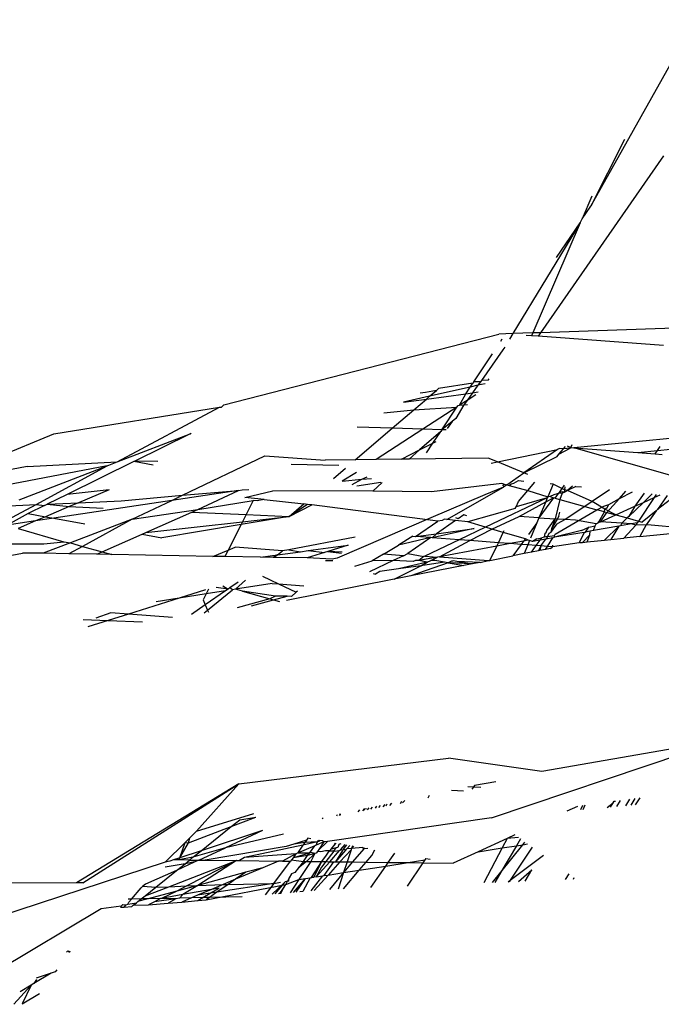
# Model space of a CAD drawing. Units: inches. Extents: x -226 to 211, y -120 to 359.
# Drawn here: x -16 to -15, y 100 to 101 of the extents above; entities that cross this region are included whole.
import ezdxf

# ---------------------------------------------------------------- set-up
doc = ezdxf.new("R2010")
doc.units = ezdxf.units.IN
doc.header["$LTSCALE"] = 5
doc.header["$MEASUREMENT"] = 0
doc.layers.add('C8P_Component', color=7, linetype='Continuous')

# ---------------------------------------------------------------- blocks, each defined once
blk = doc.blocks.new('80004')
for p, q in [((-7.655, -35.2343), (-7.5451, -35.0387)), ((-7.6194, -35.1646), (-7.655, -35.2343)), ((-7.5785, -35.1815), (-7.7076, -35.3673)), ((-7.6537, -35.2239), (-7.664, -35.2479)), ((-7.664, -35.2479), (-7.655, -35.2343)), ((-7.6659, -35.2521), (-7.7367, -35.3683)), ((-7.6659, -35.2521), (-7.7158, -35.3676)), ((-7.6908, -35.2882), (-7.6659, -35.2521)), ((-7.6659, -35.2521), (-7.664, -35.2479)), ((-7.4725, -35.3595), (-7.7076, -35.3673)), ((-8.0401, -35.4431), (-7.7514, -35.3688)), ((-7.7367, -35.3683), (-7.7514, -35.3688)), ((-7.7367, -35.3683), (-7.7402, -35.3741)), ((-7.7158, -35.3676), (-7.7367, -35.3683)), ((-7.7171, -35.3706), (-7.7229, -35.3702)), ((-7.7158, -35.3676), (-7.7171, -35.3706)), ((-7.7102, -35.3711), (-7.7171, -35.3706)), ((-7.7076, -35.3673), (-7.7158, -35.3676)), ((-7.7076, -35.3673), (-7.7102, -35.3711)), ((-7.7495, -35.3763), (-7.7478, -35.3738)), ((-7.5786, -35.3806), (-7.7102, -35.3711)), ((-7.7778, -35.4189), (-7.7582, -35.3893)), ((-7.7471, -35.3853), (-7.7698, -35.4174)), ((-7.7452, -35.3823), (-7.7471, -35.3853)), ((-7.7788, -35.4203), (-7.8147, -35.4259)), ((-7.7815, -35.4243), (-7.7788, -35.4203)), ((-7.7778, -35.4189), (-7.7788, -35.4203)), ((-7.7708, -35.4187), (-7.7778, -35.4189)), ((-7.7708, -35.4187), (-7.7735, -35.4225)), ((-7.7659, -35.4208), (-7.7735, -35.4225)), ((-7.7698, -35.4174), (-7.7708, -35.4187)), ((-7.7627, -35.4171), (-7.7698, -35.4174)), ((-7.7627, -35.4171), (-7.7616, -35.4158)), ((-7.8286, -35.4302), (-7.834, -35.4306)), ((-7.817, -35.4279), (-7.8286, -35.4302)), ((-7.8275, -35.4369), (-7.7861, -35.4313)), ((-7.7815, -35.4243), (-7.8241, -35.4339)), ((-7.8241, -35.4339), (-7.817, -35.4279)), ((-7.8147, -35.4259), (-7.817, -35.4279)), ((-7.7926, -35.4435), (-7.7861, -35.4313)), ((-7.7861, -35.4313), (-7.7815, -35.4243)), ((-7.7861, -35.4313), (-7.779, -35.4303)), ((-7.779, -35.4303), (-7.7847, -35.4383)), ((-7.7757, -35.4325), (-7.7847, -35.4383)), ((-7.7735, -35.4225), (-7.7815, -35.4243)), ((-7.7735, -35.4225), (-7.779, -35.4303)), ((-7.779, -35.4303), (-7.7732, -35.4295)), ((-7.8241, -35.4339), (-7.8517, -35.4402)), ((-7.8517, -35.4402), (-7.8275, -35.4369)), ((-7.8408, -35.4483), (-7.8275, -35.4369)), ((-7.8275, -35.4369), (-7.8241, -35.4339)), ((-7.7847, -35.4383), (-7.7926, -35.4435)), ((-7.7847, -35.4383), (-7.7881, -35.443)), ((-7.7881, -35.443), (-7.7844, -35.4427)), ((-8.2187, -35.4735), (-8.0449, -35.4456)), ((-8.1524, -35.5028), (-8.0449, -35.4456)), ((-8.0449, -35.4456), (-8.0427, -35.4453)), ((-8.0427, -35.4453), (-8.0401, -35.4431)), ((-7.8723, -35.4514), (-7.8408, -35.4483)), ((-7.8635, -35.4676), (-7.8408, -35.4483)), ((-7.8408, -35.4483), (-7.7954, -35.4453)), ((-7.7954, -35.4453), (-7.8311, -35.4686)), ((-7.8113, -35.4691), (-7.7954, -35.4453)), ((-7.7881, -35.443), (-7.7967, -35.4573)), ((-7.7954, -35.4453), (-7.7943, -35.4437)), ((-7.7943, -35.4437), (-7.7926, -35.4435)), ((-7.7926, -35.4435), (-7.7881, -35.443)), ((-7.8005, -35.4606), (-7.8113, -35.4691)), ((-7.8005, -35.4606), (-7.8056, -35.4677)), ((-7.7967, -35.4573), (-7.8005, -35.4606)), ((-8.3516, -35.5279), (-8.2187, -35.4735)), ((-8.1524, -35.5028), (-8.0757, -35.4735)), ((-8.0757, -35.4735), (-8.1337, -35.5021)), ((-8.0757, -35.4735), (-8.0746, -35.4726)), ((-7.9022, -35.5008), (-7.8635, -35.4676)), ((-7.8635, -35.4676), (-7.9002, -35.4666)), ((-7.8311, -35.4686), (-7.8801, -35.5005)), ((-7.8311, -35.4686), (-7.8635, -35.4676)), ((-7.8125, -35.4711), (-7.8347, -35.4904)), ((-7.8113, -35.4691), (-7.8311, -35.4686)), ((-7.8207, -35.4833), (-7.8125, -35.4711)), ((-7.8113, -35.4691), (-7.8125, -35.4711)), ((-7.8069, -35.4693), (-7.8113, -35.4691)), ((-7.8347, -35.4904), (-7.8207, -35.4833)), ((-7.8275, -35.4935), (-7.8207, -35.4833)), ((-7.8207, -35.4833), (-7.8174, -35.4816)), ((-7.5559, -35.4768), (-7.6726, -35.4881)), ((-7.8538, -35.5002), (-7.8347, -35.4904)), ((-7.8347, -35.4904), (-7.8457, -35.5)), ((-7.7529, -35.5029), (-7.6897, -35.4898)), ((-7.6897, -35.4898), (-7.7251, -35.5145)), ((-7.6879, -35.4887), (-7.6897, -35.4898)), ((-7.6885, -35.4949), (-7.6766, -35.4885)), ((-7.6885, -35.4949), (-7.6836, -35.4892)), ((-7.6836, -35.4892), (-7.6879, -35.4887)), ((-7.6836, -35.4892), (-7.6814, -35.4867)), ((-7.6766, -35.4885), (-7.6836, -35.4892)), ((-7.6796, -35.4861), (-7.6757, -35.4879)), ((-7.6766, -35.4885), (-7.6757, -35.4879)), ((-7.6757, -35.4879), (-7.6745, -35.4845)), ((-7.6757, -35.4879), (-7.6726, -35.4881)), ((-7.6726, -35.4881), (-7.6055, -35.4932)), ((-7.4553, -35.5501), (-7.6726, -35.4881)), ((-7.6055, -35.4932), (-7.5847, -35.4909)), ((-7.6055, -35.4932), (-7.5873, -35.4946)), ((-7.5873, -35.4946), (-7.5847, -35.4909)), ((-7.5873, -35.4946), (-7.5799, -35.4951)), ((-7.5847, -35.4909), (-7.5819, -35.4867)), ((-7.5847, -35.4909), (-7.5713, -35.4894)), ((-8.2469, -35.5078), (-8.1524, -35.5028)), ((-8.1347, -35.5026), (-8.2048, -35.537)), ((-8.1629, -35.5069), (-8.1524, -35.5028)), ((-8.1337, -35.5021), (-8.1347, -35.5026)), ((-8.1143, -35.5065), (-8.1347, -35.5026)), ((-8.1097, -35.5026), (-8.1337, -35.5021)), ((-8.0836, -35.538), (-7.9972, -35.4967)), ((-7.9972, -35.4967), (-7.9339, -35.5012)), ((-7.9022, -35.5008), (-7.9339, -35.5012)), ((-7.8801, -35.5005), (-7.9022, -35.5008)), ((-7.8538, -35.5002), (-7.8801, -35.5005)), ((-7.8457, -35.5), (-7.8538, -35.5002)), ((-7.7625, -35.499), (-7.8457, -35.5)), ((-7.7529, -35.5029), (-7.7625, -35.499)), ((-7.7596, -35.5044), (-7.7529, -35.5029)), ((-7.7251, -35.5145), (-7.7529, -35.5029)), ((-7.7251, -35.5145), (-7.6903, -35.4971)), ((-7.6903, -35.4971), (-7.6885, -35.4949)), ((-8.1629, -35.5069), (-8.3472, -35.5424)), ((-8.2469, -35.5078), (-8.3024, -35.5184)), ((-8.255, -35.5426), (-8.1629, -35.5069)), ((-8.2374, -35.5478), (-8.1629, -35.5069)), ((-7.9195, -35.5068), (-7.9695, -35.5057)), ((-7.9249, -35.5202), (-7.9125, -35.5096)), ((-7.901, -35.5141), (-7.9159, -35.5231)), ((-7.7431, -35.527), (-7.7251, -35.5145)), ((-7.7209, -35.5163), (-7.7251, -35.5145)), ((-7.9159, -35.5231), (-7.8952, -35.5212)), ((-7.9055, -35.5265), (-7.8952, -35.5212)), ((-7.9007, -35.528), (-7.8752, -35.5242)), ((-7.8952, -35.5212), (-7.8898, -35.5185)), ((-7.8952, -35.5212), (-7.8851, -35.5203)), ((-7.8739, -35.5247), (-7.8839, -35.5335)), ((-7.7484, -35.5256), (-7.822, -35.5345)), ((-7.7457, -35.5263), (-7.7484, -35.5256)), ((-7.7384, -35.5258), (-7.7357, -35.5251)), ((-7.7357, -35.5251), (-7.7309, -35.5226)), ((-7.7309, -35.5226), (-7.7252, -35.5232)), ((-7.721, -35.5331), (-7.7135, -35.5243)), ((-8.1608, -35.5321), (-8.2048, -35.537)), ((-8.1608, -35.5321), (-8.193, -35.5458)), ((-8.0248, -35.5328), (-8.0947, -35.5433)), ((-8.0836, -35.538), (-8.0248, -35.5328)), ((-8.0677, -35.553), (-8.0248, -35.5328)), ((-8.0248, -35.5328), (-8.0209, -35.5322)), ((-8.0209, -35.5322), (-8.014, -35.5318)), ((-8.0181, -35.5403), (-7.9888, -35.5332)), ((-7.8839, -35.5335), (-7.9888, -35.5332)), ((-7.822, -35.5345), (-7.8839, -35.5335)), ((-7.8059, -35.5635), (-7.7464, -35.5294)), ((-7.7464, -35.5294), (-7.7663, -35.5376)), ((-7.7472, -35.528), (-7.7457, -35.5263)), ((-7.7431, -35.527), (-7.7464, -35.5294)), ((-7.7457, -35.5263), (-7.7431, -35.527)), ((-7.7431, -35.527), (-7.7407, -35.5277)), ((-7.7407, -35.5277), (-7.7384, -35.5258)), ((-7.7407, -35.5277), (-7.721, -35.5331)), ((-7.7307, -35.5445), (-7.721, -35.5331)), ((-7.721, -35.5331), (-7.7001, -35.5395)), ((-7.6945, -35.5262), (-7.7001, -35.5395)), ((-7.6945, -35.5262), (-7.6977, -35.5259)), ((-7.6854, -35.531), (-7.6945, -35.5262)), ((-7.6891, -35.536), (-7.6936, -35.5375)), ((-7.6891, -35.536), (-7.6926, -35.5409)), ((-7.6882, -35.5349), (-7.6891, -35.536)), ((-7.6848, -35.5358), (-7.6891, -35.536)), ((-7.6854, -35.531), (-7.6882, -35.5349)), ((-7.6842, -35.5345), (-7.6882, -35.5349)), ((-7.6848, -35.5358), (-7.6875, -35.5423)), ((-7.6829, -35.5275), (-7.6854, -35.531)), ((-7.6825, -35.5322), (-7.6854, -35.531)), ((-7.683, -35.5349), (-7.6848, -35.5358)), ((-7.683, -35.5349), (-7.6842, -35.5345)), ((-7.6825, -35.5322), (-7.683, -35.5349)), ((-7.6793, -35.533), (-7.683, -35.5349)), ((-7.682, -35.529), (-7.6825, -35.5322)), ((-7.6793, -35.533), (-7.6825, -35.5322)), ((-7.6742, -35.5283), (-7.6793, -35.533)), ((-7.6707, -35.5286), (-7.6793, -35.533)), ((-7.6533, -35.5444), (-7.6793, -35.533)), ((-7.6707, -35.5286), (-7.6646, -35.5292)), ((-7.6351, -35.5322), (-7.6533, -35.5444)), ((-7.6248, -35.5413), (-7.6181, -35.5338)), ((-7.6248, -35.5413), (-7.6111, -35.5345)), ((-7.5987, -35.5358), (-7.6086, -35.5495)), ((-8.2048, -35.537), (-8.2257, -35.5473)), ((-8.2257, -35.5473), (-8.193, -35.5458)), ((-8.0947, -35.5433), (-8.2189, -35.5621)), ((-8.193, -35.5458), (-8.2026, -35.5499)), ((-8.193, -35.5458), (-8.1481, -35.5438)), ((-8.1481, -35.5438), (-8.0836, -35.538)), ((-8.1364, -35.5632), (-8.0947, -35.5433)), ((-8.0947, -35.5433), (-8.0836, -35.538)), ((-8.0677, -35.553), (-8.0095, -35.5436)), ((-7.9978, -35.5425), (-8.0181, -35.5403)), ((-8.0095, -35.5436), (-8.0168, -35.5582)), ((-8.0054, -35.5437), (-8.0095, -35.5436)), ((-7.9978, -35.5425), (-8.0054, -35.5437)), ((-7.9978, -35.5425), (-7.9563, -35.5471)), ((-7.7663, -35.5376), (-7.8227, -35.5617)), ((-7.7006, -35.5408), (-7.7654, -35.5715)), ((-7.7006, -35.5408), (-7.7334, -35.55)), ((-7.7334, -35.55), (-7.7307, -35.5445)), ((-7.7301, -35.5603), (-7.7022, -35.5447)), ((-7.6941, -35.5405), (-7.7093, -35.5616)), ((-7.7022, -35.5447), (-7.7093, -35.5616)), ((-7.7022, -35.5447), (-7.6941, -35.5405)), ((-7.7006, -35.5408), (-7.7022, -35.5447)), ((-7.7001, -35.5395), (-7.7006, -35.5408)), ((-7.6975, -35.5393), (-7.7001, -35.5395)), ((-7.6936, -35.5375), (-7.6975, -35.5393)), ((-7.6975, -35.5393), (-7.6941, -35.5405)), ((-7.6926, -35.5409), (-7.6941, -35.5405)), ((-7.6926, -35.5409), (-7.6875, -35.5423)), ((-7.6875, -35.5423), (-7.6924, -35.5628)), ((-7.6875, -35.5423), (-7.6611, -35.5496)), ((-7.6533, -35.5444), (-7.6611, -35.5496)), ((-7.6401, -35.5524), (-7.6533, -35.5444)), ((-7.6379, -35.556), (-7.6248, -35.5413)), ((-7.6361, -35.5478), (-7.6248, -35.5413)), ((-7.5996, -35.5454), (-7.615, -35.5603)), ((-7.6086, -35.5495), (-7.5996, -35.5454)), ((-7.5884, -35.5403), (-7.6048, -35.5651)), ((-7.5906, -35.5366), (-7.5996, -35.5454)), ((-7.5996, -35.5454), (-7.5884, -35.5403)), ((-7.5863, -35.537), (-7.5884, -35.5403)), ((-7.5884, -35.5403), (-7.5821, -35.5374)), ((-7.5748, -35.5382), (-7.5847, -35.553)), ((-7.5668, -35.539), (-7.5847, -35.553)), ((-8.3691, -35.6178), (-8.2374, -35.5478)), ((-8.2725, -35.5494), (-8.2374, -35.5478)), ((-8.2286, -35.5487), (-8.2458, -35.5572)), ((-8.2374, -35.5478), (-8.2286, -35.5487)), ((-8.2286, -35.5487), (-8.2257, -35.5473)), ((-8.2026, -35.5499), (-8.2275, -35.5605)), ((-8.2257, -35.5473), (-8.2026, -35.5499)), ((-8.2026, -35.5499), (-8.1669, -35.5515)), ((-8.1364, -35.5632), (-8.0677, -35.553)), ((-8.122, -35.5771), (-8.0737, -35.5556)), ((-8.0737, -35.5556), (-8.0677, -35.553)), ((-8.0737, -35.5556), (-8.0168, -35.5582)), ((-7.9716, -35.5602), (-7.9563, -35.5471)), ((-7.9522, -35.5475), (-7.9716, -35.5602)), ((-7.9716, -35.5602), (-7.9478, -35.548)), ((-7.9522, -35.5475), (-7.9563, -35.5471)), ((-7.9478, -35.548), (-7.9522, -35.5475)), ((-7.8154, -35.5653), (-7.9478, -35.548)), ((-7.7344, -35.552), (-7.7839, -35.5659)), ((-7.7344, -35.552), (-7.7334, -35.55)), ((-7.6923, -35.5788), (-7.6485, -35.5531)), ((-7.6884, -35.56), (-7.6875, -35.5558)), ((-7.6611, -35.5496), (-7.6817, -35.5635)), ((-7.6611, -35.5496), (-7.6485, -35.5531)), ((-7.6485, -35.5531), (-7.6411, -35.5494)), ((-7.6404, -35.5553), (-7.6485, -35.5531)), ((-7.6465, -35.5658), (-7.6404, -35.5553)), ((-7.6448, -35.5659), (-7.6379, -35.556)), ((-7.6411, -35.5494), (-7.6361, -35.5478)), ((-7.6404, -35.5553), (-7.6401, -35.5524)), ((-7.6404, -35.5553), (-7.6379, -35.556)), ((-7.6401, -35.5524), (-7.6378, -35.5508)), ((-7.6286, -35.5585), (-7.6401, -35.5524)), ((-7.6379, -35.556), (-7.6286, -35.5585)), ((-7.6378, -35.5508), (-7.6361, -35.5478)), ((-7.6286, -35.5585), (-7.6086, -35.5495)), ((-7.6086, -35.5495), (-7.615, -35.5603)), ((-7.5862, -35.5543), (-7.6011, -35.5661)), ((-7.5862, -35.5543), (-7.5966, -35.569)), ((-7.5847, -35.553), (-7.5862, -35.5543)), ((-8.2458, -35.5572), (-8.2678, -35.5694)), ((-8.2379, -35.5649), (-8.2678, -35.5694)), ((-8.2379, -35.5649), (-8.2561, -35.5727)), ((-8.2458, -35.5572), (-8.2275, -35.5605)), ((-8.2275, -35.5605), (-8.2379, -35.5649)), ((-8.2189, -35.5621), (-8.2379, -35.5649)), ((-8.2275, -35.5605), (-8.2189, -35.5621)), ((-8.2189, -35.5621), (-8.1862, -35.568)), ((-8.1364, -35.5632), (-8.2014, -35.588)), ((-8.1364, -35.5632), (-8.1886, -35.5916)), ((-8.122, -35.5771), (-8.0206, -35.5657)), ((-7.9716, -35.5602), (-8.0221, -35.5686)), ((-8.0206, -35.5657), (-8.0221, -35.5686)), ((-8.0168, -35.5582), (-8.0206, -35.5657)), ((-8.0206, -35.5657), (-7.9716, -35.5602)), ((-8.0168, -35.5582), (-7.9716, -35.5602)), ((-7.8227, -35.5617), (-7.9212, -35.604)), ((-7.8388, -35.5812), (-7.8154, -35.5653)), ((-7.7969, -35.5645), (-7.8168, -35.5783)), ((-7.8108, -35.5644), (-7.8154, -35.5653)), ((-7.8085, -35.5632), (-7.8108, -35.5644)), ((-7.8059, -35.5635), (-7.8085, -35.5632)), ((-7.7969, -35.5645), (-7.8059, -35.5635)), ((-7.7839, -35.5659), (-7.7969, -35.5645)), ((-7.7942, -35.5626), (-7.7967, -35.5617)), ((-7.7881, -35.5584), (-7.7942, -35.5626)), ((-7.7852, -35.5595), (-7.7881, -35.5584)), ((-7.7654, -35.5715), (-7.7839, -35.5659)), ((-7.7587, -35.5736), (-7.7301, -35.5603)), ((-7.7093, -35.5616), (-7.7301, -35.5603)), ((-7.7115, -35.5669), (-7.7202, -35.579)), ((-7.7115, -35.5669), (-7.7181, -35.5829)), ((-7.7093, -35.5616), (-7.7115, -35.5669)), ((-7.7093, -35.5616), (-7.6924, -35.5628)), ((-7.701, -35.575), (-7.6924, -35.5628)), ((-7.6924, -35.5628), (-7.6962, -35.5732)), ((-7.6901, -35.5629), (-7.6962, -35.5732)), ((-7.6901, -35.5629), (-7.6924, -35.5628)), ((-7.6884, -35.56), (-7.6901, -35.5629)), ((-7.6817, -35.5635), (-7.6901, -35.5629)), ((-7.6817, -35.5635), (-7.6901, -35.5681)), ((-7.6709, -35.5642), (-7.6817, -35.5635)), ((-7.6491, -35.5678), (-7.6709, -35.5642)), ((-7.6491, -35.5678), (-7.6472, -35.567)), ((-7.6472, -35.567), (-7.6465, -35.5658)), ((-7.6448, -35.5659), (-7.6472, -35.567)), ((-7.6465, -35.5658), (-7.6448, -35.5659)), ((-7.6448, -35.5659), (-7.6286, -35.5585)), ((-7.6222, -35.5674), (-7.6448, -35.5659)), ((-7.6286, -35.5585), (-7.6166, -35.5618)), ((-7.6222, -35.5674), (-7.6166, -35.5618)), ((-7.615, -35.5603), (-7.6166, -35.5618)), ((-7.6166, -35.5618), (-7.6048, -35.5651)), ((-7.6061, -35.567), (-7.6121, -35.568)), ((-7.6061, -35.567), (-7.6076, -35.5692)), ((-7.6048, -35.5651), (-7.6061, -35.567)), ((-7.6048, -35.5651), (-7.6011, -35.5661)), ((-8.2561, -35.5727), (-8.2082, -35.5867)), ((-8.1261, -35.5789), (-8.122, -35.5771)), ((-8.0221, -35.5686), (-8.1053, -35.5826)), ((-8.0221, -35.5686), (-8.0357, -35.5956)), ((-7.7772, -35.573), (-7.8214, -35.5825)), ((-7.8168, -35.5783), (-7.7772, -35.573)), ((-7.7654, -35.5715), (-7.793, -35.5847)), ((-7.782, -35.5855), (-7.7587, -35.5736)), ((-7.7587, -35.5736), (-7.7654, -35.5715)), ((-7.7468, -35.5772), (-7.7587, -35.5736)), ((-7.7519, -35.5878), (-7.7468, -35.5772)), ((-7.7468, -35.5772), (-7.7457, -35.575)), ((-7.7236, -35.5837), (-7.7468, -35.5772)), ((-7.7029, -35.5777), (-7.7018, -35.577)), ((-7.7018, -35.577), (-7.701, -35.575)), ((-7.6969, -35.577), (-7.6991, -35.5781)), ((-7.6969, -35.577), (-7.6901, -35.5681)), ((-7.6962, -35.5732), (-7.6969, -35.577)), ((-7.6645, -35.5748), (-7.693, -35.5819)), ((-7.662, -35.577), (-7.693, -35.5819)), ((-7.662, -35.577), (-7.6672, -35.5879)), ((-7.6645, -35.5748), (-7.6571, -35.5715)), ((-7.662, -35.577), (-7.6603, -35.5766)), ((-7.6603, -35.5766), (-7.6571, -35.5715)), ((-7.6555, -35.5758), (-7.6603, -35.5766)), ((-7.6571, -35.5715), (-7.6504, -35.57)), ((-7.656, -35.5796), (-7.6555, -35.5758)), ((-7.652, -35.5751), (-7.6555, -35.5758)), ((-7.652, -35.5751), (-7.6504, -35.57)), ((-7.6254, -35.5704), (-7.652, -35.5751)), ((-7.6504, -35.57), (-7.6491, -35.5678)), ((-7.6254, -35.5704), (-7.6405, -35.5851)), ((-7.6254, -35.5704), (-7.634, -35.5844)), ((-7.6236, -35.5701), (-7.6254, -35.5704)), ((-7.6222, -35.5674), (-7.6236, -35.5701)), ((-7.6121, -35.568), (-7.6236, -35.5701)), ((-7.6121, -35.568), (-7.6222, -35.5674)), ((-7.6202, -35.583), (-7.6076, -35.5692)), ((-7.6076, -35.5692), (-7.6121, -35.568)), ((-7.5966, -35.569), (-7.6076, -35.5692)), ((-7.5966, -35.569), (-7.6033, -35.5813)), ((-7.6033, -35.5813), (-7.5367, -35.5746)), ((-7.5952, -35.5691), (-7.5966, -35.569)), ((-7.5367, -35.5746), (-7.5952, -35.5691)), ((-8.2294, -35.5891), (-8.2082, -35.5867)), ((-8.2082, -35.5867), (-8.2014, -35.588)), ((-8.1679, -35.5974), (-8.1261, -35.5789)), ((-8.1261, -35.5789), (-8.1053, -35.5826)), ((-7.9024, -35.5819), (-7.9719, -35.5951)), ((-7.8416, -35.581), (-7.8568, -35.5902)), ((-7.8227, -35.5824), (-7.8568, -35.5902)), ((-7.8227, -35.5824), (-7.847, -35.5992)), ((-7.8416, -35.581), (-7.8388, -35.5812)), ((-7.8388, -35.5812), (-7.8168, -35.5783)), ((-7.8227, -35.5824), (-7.8388, -35.5812)), ((-7.793, -35.5847), (-7.829, -35.6018)), ((-7.8214, -35.5825), (-7.8227, -35.5824)), ((-7.8168, -35.5783), (-7.8214, -35.5825)), ((-7.793, -35.5847), (-7.8214, -35.5825)), ((-7.8136, -35.6025), (-7.782, -35.5855)), ((-7.782, -35.5855), (-7.793, -35.5847)), ((-7.7519, -35.5878), (-7.782, -35.5855)), ((-7.7254, -35.5861), (-7.7394, -35.5887)), ((-7.7254, -35.5861), (-7.7279, -35.5896)), ((-7.7236, -35.5837), (-7.7254, -35.5861)), ((-7.7206, -35.5852), (-7.7254, -35.5861)), ((-7.7206, -35.5852), (-7.7236, -35.5837)), ((-7.7192, -35.5854), (-7.7211, -35.5901)), ((-7.7192, -35.5854), (-7.7206, -35.5852)), ((-7.7162, -35.5866), (-7.7192, -35.5854)), ((-7.7117, -35.5836), (-7.7162, -35.5866)), ((-7.7082, -35.5851), (-7.7162, -35.5866)), ((-7.7121, -35.5908), (-7.7082, -35.5851)), ((-7.7117, -35.5836), (-7.7064, -35.5826)), ((-7.7082, -35.5851), (-7.7064, -35.5826)), ((-7.7022, -35.5841), (-7.7082, -35.5851)), ((-7.7075, -35.5911), (-7.7022, -35.5841)), ((-7.704, -35.5821), (-7.7064, -35.5826)), ((-7.704, -35.5821), (-7.7032, -35.5801)), ((-7.7002, -35.5814), (-7.704, -35.5821)), ((-7.7032, -35.5801), (-7.7029, -35.5777)), ((-7.7002, -35.5814), (-7.7022, -35.5841)), ((-7.6948, -35.5828), (-7.7022, -35.5841)), ((-7.7004, -35.5917), (-7.6948, -35.5828)), ((-7.6991, -35.5781), (-7.7002, -35.5814)), ((-7.7002, -35.5814), (-7.6931, -35.5801)), ((-7.6948, -35.5828), (-7.693, -35.5819)), ((-7.6931, -35.5801), (-7.6923, -35.5788)), ((-7.693, -35.5819), (-7.6931, -35.5801)), ((-7.6662, -35.5877), (-7.6672, -35.5879)), ((-7.6662, -35.5877), (-7.6635, -35.5874)), ((-7.656, -35.5796), (-7.6635, -35.5874)), ((-7.6635, -35.5874), (-7.6588, -35.5869)), ((-7.6588, -35.5869), (-7.656, -35.5796)), ((-7.6588, -35.5869), (-7.6405, -35.5851)), ((-7.6405, -35.5851), (-7.634, -35.5844)), ((-7.634, -35.5844), (-7.6202, -35.583)), ((-7.6033, -35.5813), (-7.6202, -35.583)), ((-8.2942, -35.5889), (-8.2294, -35.5891)), ((-8.2014, -35.588), (-8.2301, -35.5989)), ((-8.1886, -35.5916), (-8.203, -35.5994)), ((-8.2014, -35.588), (-8.1886, -35.5916)), ((-8.1886, -35.5916), (-8.1679, -35.5974)), ((-8.1736, -35.5999), (-8.1679, -35.5974)), ((-8.1679, -35.5974), (-8.1579, -35.6002)), ((-8.0518, -35.6021), (-8.0357, -35.5956)), ((-8.0357, -35.5956), (-8.0391, -35.6023)), ((-8.0357, -35.5956), (-8.0282, -35.5925)), ((-7.9786, -35.5964), (-8.0282, -35.5925)), ((-7.9838, -35.6005), (-7.9786, -35.5964)), ((-7.9838, -35.6005), (-7.9596, -35.5972)), ((-7.9719, -35.5951), (-7.9786, -35.5964)), ((-7.9719, -35.5951), (-7.9596, -35.5972)), ((-7.9596, -35.5972), (-7.9516, -35.5961)), ((-7.9516, -35.5961), (-7.9095, -35.5903)), ((-7.9516, -35.5961), (-7.9346, -35.5982)), ((-7.931, -35.597), (-7.9346, -35.5982)), ((-7.9095, -35.5903), (-7.931, -35.597)), ((-7.931, -35.597), (-7.9168, -35.5989)), ((-7.9158, -35.5977), (-7.931, -35.597)), ((-7.8727, -35.5997), (-7.8568, -35.5902)), ((-7.7537, -35.5914), (-7.8136, -35.6025)), ((-7.761, -35.6064), (-7.7537, -35.5914)), ((-7.7537, -35.5914), (-7.7519, -35.5878)), ((-7.7394, -35.5887), (-7.7537, -35.5914)), ((-7.7394, -35.5887), (-7.7519, -35.5878)), ((-7.7279, -35.5896), (-7.7394, -35.5887)), ((-7.7279, -35.5896), (-7.7366, -35.6015)), ((-7.7211, -35.5901), (-7.7279, -35.5896)), ((-7.7211, -35.5901), (-7.7249, -35.5992)), ((-7.717, -35.5977), (-7.7249, -35.5992)), ((-7.7121, -35.5908), (-7.7211, -35.5901)), ((-7.717, -35.5977), (-7.7121, -35.5908)), ((-7.7099, -35.5963), (-7.717, -35.5977)), ((-7.7075, -35.5911), (-7.7121, -35.5908)), ((-7.7075, -35.5911), (-7.7099, -35.5963)), ((-7.7085, -35.596), (-7.7099, -35.5963)), ((-7.7075, -35.5911), (-7.7085, -35.596)), ((-7.7023, -35.5948), (-7.7085, -35.596)), ((-7.7004, -35.5917), (-7.7075, -35.5911)), ((-7.7023, -35.5948), (-7.7004, -35.5917)), ((-7.6973, -35.5938), (-7.7023, -35.5948)), ((-7.6951, -35.5921), (-7.7004, -35.5917)), ((-7.6973, -35.5938), (-7.6951, -35.5921)), ((-7.6672, -35.5879), (-7.6951, -35.5921)), ((-7.6951, -35.5921), (-7.6948, -35.5905)), ((-8.3482, -35.6173), (-8.2515, -35.5986)), ((-8.2301, -35.5989), (-8.2515, -35.5986)), ((-8.203, -35.5994), (-8.2301, -35.5989)), ((-8.1736, -35.5999), (-8.203, -35.5994)), ((-8.1579, -35.6002), (-8.1736, -35.5999)), ((-8.0518, -35.6021), (-8.1579, -35.6002)), ((-8.0391, -35.6023), (-8.0518, -35.6021)), ((-8.0017, -35.6029), (-8.0391, -35.6023)), ((-8.0017, -35.6029), (-7.9838, -35.6005)), ((-7.9883, -35.6032), (-8.0017, -35.6029)), ((-7.9838, -35.6005), (-7.9883, -35.6032)), ((-7.9872, -35.6032), (-7.9883, -35.6032)), ((-7.9872, -35.6032), (-7.9838, -35.6005)), ((-7.9527, -35.6038), (-7.9872, -35.6032)), ((-7.9346, -35.5982), (-7.9527, -35.6038)), ((-7.9264, -35.6052), (-7.9527, -35.6038)), ((-7.9258, -35.6068), (-7.9333, -35.6068)), ((-7.923, -35.6043), (-7.9264, -35.6052)), ((-7.9212, -35.604), (-7.923, -35.6043)), ((-7.9025, -35.6124), (-7.8843, -35.6067)), ((-7.8625, -35.6066), (-7.8874, -35.6183)), ((-7.8727, -35.5997), (-7.8843, -35.6067)), ((-7.8625, -35.6066), (-7.8843, -35.6067)), ((-7.8516, -35.6014), (-7.8727, -35.5997)), ((-7.8516, -35.6014), (-7.8625, -35.6066)), ((-7.8414, -35.6076), (-7.8625, -35.6066)), ((-7.8266, -35.6083), (-7.8567, -35.6153)), ((-7.8516, -35.6014), (-7.847, -35.5992)), ((-7.847, -35.5992), (-7.8301, -35.6023)), ((-7.8391, -35.6065), (-7.8414, -35.6076)), ((-7.8354, -35.6065), (-7.8391, -35.6065)), ((-7.8301, -35.6023), (-7.8354, -35.6065)), ((-7.8159, -35.6029), (-7.8354, -35.6065)), ((-7.8266, -35.6083), (-7.8354, -35.6065)), ((-7.8085, -35.6082), (-7.8335, -35.6119)), ((-7.8335, -35.6119), (-7.8266, -35.6083)), ((-7.829, -35.6018), (-7.8301, -35.6023)), ((-7.829, -35.6018), (-7.8159, -35.6029)), ((-7.8266, -35.6083), (-7.823, -35.6065)), ((-7.823, -35.6065), (-7.8159, -35.6029)), ((-7.8185, -35.6065), (-7.823, -35.6065)), ((-7.8085, -35.6082), (-7.8185, -35.6065)), ((-7.8136, -35.6025), (-7.8159, -35.6029)), ((-7.8136, -35.6025), (-7.7623, -35.6066)), ((-7.8047, -35.6089), (-7.8085, -35.6082)), ((-7.8013, -35.6072), (-7.8047, -35.6089)), ((-7.8001, -35.6072), (-7.8013, -35.6072)), ((-7.799, -35.6068), (-7.8001, -35.6072)), ((-7.7954, -35.6074), (-7.799, -35.6068)), ((-7.7712, -35.6084), (-7.7954, -35.6074)), ((-7.7954, -35.6074), (-7.7793, -35.61)), ((-7.7712, -35.6084), (-7.7793, -35.61)), ((-7.7712, -35.6084), (-7.7623, -35.6066)), ((-7.7623, -35.6066), (-7.761, -35.6064)), ((-7.761, -35.6064), (-7.7366, -35.6015)), ((-7.7249, -35.5992), (-7.7366, -35.6015)), ((-7.8763, -35.6181), (-7.881, -35.6208)), ((-7.8567, -35.6153), (-7.8763, -35.6181)), ((-7.8614, -35.6261), (-7.8335, -35.6119)), ((-7.8335, -35.6119), (-7.8567, -35.6153)), ((-7.8047, -35.6089), (-7.8437, -35.6226)), ((-7.7881, -35.6117), (-7.8437, -35.6226)), ((-7.8047, -35.6089), (-7.7881, -35.6117)), ((-7.7793, -35.61), (-7.8047, -35.6089)), ((-7.7793, -35.61), (-7.7881, -35.6117)), ((-8.0253, -35.629), (-8.0338, -35.635)), ((-8.028, -35.6366), (-8.0176, -35.6272)), ((-7.9998, -35.6229), (-7.9829, -35.6309)), ((-7.8614, -35.6261), (-7.9743, -35.6484)), ((-7.8833, -35.62), (-7.881, -35.6208)), ((-7.8437, -35.6226), (-7.8614, -35.6261)), ((-8.0594, -35.6373), (-8.0872, -35.646)), ((-8.0385, -35.6382), (-8.0597, -35.6531)), ((-8.0563, -35.6365), (-8.0588, -35.6415)), ((-8.0385, -35.6382), (-8.0588, -35.6415)), ((-8.0574, -35.6585), (-8.0312, -35.6371)), ((-8.0358, -35.6364), (-8.0482, -35.6346)), ((-8.0412, -35.6329), (-8.0358, -35.6364)), ((-8.0358, -35.6364), (-8.0385, -35.6382)), ((-8.0338, -35.635), (-8.0358, -35.6364)), ((-8.0312, -35.6371), (-8.0338, -35.635)), ((-8.028, -35.6366), (-8.0312, -35.6371)), ((-7.9894, -35.6305), (-8.028, -35.6366)), ((-8.0206, -35.6386), (-8.028, -35.6366)), ((-7.9861, -35.6437), (-8.0206, -35.6386)), ((-8.0206, -35.6386), (-7.9921, -35.6466)), ((-7.9894, -35.6305), (-7.9829, -35.6309)), ((-7.9829, -35.6309), (-7.9562, -35.6329)), ((-7.9829, -35.6309), (-7.9643, -35.6398)), ((-7.9629, -35.6386), (-7.9643, -35.6398)), ((-8.0872, -35.646), (-8.1405, -35.6627)), ((-8.0872, -35.646), (-8.1113, -35.6498)), ((-8.0588, -35.6415), (-8.0872, -35.646)), ((-8.0588, -35.6415), (-8.062, -35.6477)), ((-8.062, -35.6477), (-8.0597, -35.6531)), ((-7.9921, -35.6466), (-8.0262, -35.6561)), ((-8.0112, -35.6539), (-7.9881, -35.6477)), ((-7.9861, -35.6437), (-7.9921, -35.6466)), ((-7.9921, -35.6466), (-7.9881, -35.6477)), ((-7.9881, -35.6477), (-7.9739, -35.644)), ((-7.9881, -35.6477), (-7.9818, -35.6495)), ((-7.9817, -35.6437), (-7.9861, -35.6437)), ((-7.9739, -35.644), (-7.9817, -35.6437)), ((-7.9693, -35.6441), (-7.9739, -35.644)), ((-7.9693, -35.6441), (-7.9643, -35.6398)), ((-8.0597, -35.6531), (-8.0742, -35.6632)), ((-8.0608, -35.6612), (-8.0574, -35.6585)), ((-8.0597, -35.6531), (-8.0574, -35.6585)), ((-8.0574, -35.6585), (-8.0565, -35.6606)), ((-8.1878, -35.6683), (-8.1618, -35.6694)), ((-8.1618, -35.6694), (-8.183, -35.676)), ((-8.1589, -35.6613), (-8.1748, -35.667)), ((-8.1405, -35.6627), (-8.1618, -35.6694)), ((-8.1618, -35.6694), (-8.1257, -35.6709)), ((-8.1405, -35.6627), (-8.1589, -35.6613)), ((-8.0942, -35.6662), (-8.1405, -35.6627)), ((-7.7593, -35.8767), (-7.5171, -35.7951)), ((-7.5171, -35.7951), (-7.7064, -35.8279)), ((-8.0244, -35.8408), (-7.8042, -35.8139)), ((-7.7064, -35.8279), (-7.8042, -35.8139)), ((-8.0244, -35.8408), (-8.1948, -35.9449)), ((-8.1882, -35.9449), (-8.0244, -35.8408)), ((-8.069, -35.8907), (-8.0244, -35.8408)), ((-7.7782, -35.8445), (-7.784, -35.8442)), ((-7.7782, -35.8445), (-7.7798, -35.8466)), ((-7.7769, -35.8428), (-7.7782, -35.8445)), ((-7.7704, -35.8448), (-7.7782, -35.8445)), ((-7.7545, -35.8389), (-7.7769, -35.8428)), ((-7.8257, -35.8556), (-7.8242, -35.8528)), ((-7.7886, -35.8484), (-7.8011, -35.8479)), ((-7.6085, -35.8562), (-7.613, -35.8634)), ((-7.6034, -35.8555), (-7.6084, -35.863)), ((-7.8926, -35.8672), (-7.8904, -35.8667)), ((-7.888, -35.8662), (-7.8896, -35.8682)), ((-7.8857, -35.8674), (-7.884, -35.8654)), ((-7.881, -35.8665), (-7.8794, -35.8644)), ((-7.8776, -35.8658), (-7.8756, -35.8636)), ((-7.8728, -35.8649), (-7.8708, -35.8626)), ((-7.8689, -35.8622), (-7.8702, -35.8644)), ((-7.8642, -35.8612), (-7.8664, -35.8636)), ((-7.8548, -35.8614), (-7.8534, -35.8589)), ((-7.8502, -35.8582), (-7.8525, -35.8609)), ((-7.669, -35.8645), (-7.6801, -35.8695)), ((-7.6637, -35.8637), (-7.6656, -35.8682)), ((-7.661, -35.8634), (-7.6632, -35.868)), ((-7.6377, -35.8656), (-7.6313, -35.8608)), ((-7.6341, -35.8653), (-7.6313, -35.8608)), ((-7.6313, -35.8608), (-7.6303, -35.8592)), ((-7.6303, -35.8592), (-7.6289, -35.859)), ((-7.6277, -35.8647), (-7.6238, -35.8583)), ((-7.618, -35.8638), (-7.614, -35.857)), ((-8.069, -35.8907), (-8.0087, -35.8721)), ((-8.0324, -35.8857), (-8.0068, -35.8759)), ((-8.0236, -35.8786), (-8.0068, -35.8759)), ((-7.936, -35.8764), (-7.9368, -35.8775)), ((-7.7593, -35.8767), (-7.9314, -35.9015)), ((-7.9217, -35.8745), (-7.9207, -35.8731)), ((-7.9179, -35.8725), (-7.919, -35.874)), ((-7.9179, -35.8725), (-7.9179, -35.8738)), ((-7.8977, -35.8683), (-7.8996, -35.8702)), ((-7.8942, -35.8691), (-7.8926, -35.8672)), ((-7.8926, -35.8672), (-7.8931, -35.8689)), ((-8.0773, -35.9027), (-8.0324, -35.8857)), ((-8.0642, -35.9112), (-8.0324, -35.8857)), ((-8.0324, -35.8857), (-8.0236, -35.8786)), ((-8.081, -35.9026), (-8.0758, -35.8975)), ((-8.0773, -35.9027), (-8.0758, -35.8975)), ((-8.0758, -35.8975), (-8.069, -35.8907)), ((-7.9998, -35.8898), (-8.0642, -35.9112)), ((-7.9998, -35.8898), (-8.0386, -35.908)), ((-7.9776, -35.8936), (-8.0386, -35.908)), ((-7.7346, -35.8944), (-7.7428, -35.8981)), ((-7.7307, -35.8973), (-7.7428, -35.8981)), ((-8.1017, -35.9231), (-8.081, -35.9026)), ((-8.0864, -35.9185), (-8.081, -35.9026)), ((-8.0864, -35.9185), (-8.0773, -35.9027)), ((-8.081, -35.9026), (-8.0773, -35.9027)), ((-8.0386, -35.908), (-8.0727, -35.918)), ((-8.0666, -35.921), (-8.0386, -35.908)), ((-7.9747, -35.9065), (-8.06, -35.9211)), ((-7.9572, -35.9051), (-8.0184, -35.9182)), ((-7.9668, -35.9041), (-7.9747, -35.9065)), ((-7.9533, -35.8999), (-7.9668, -35.9041)), ((-7.9553, -35.9026), (-7.9668, -35.9041)), ((-7.9572, -35.9051), (-7.963, -35.9136)), ((-7.9447, -35.9058), (-7.963, -35.9136)), ((-7.9417, -35.9018), (-7.9572, -35.9051)), ((-7.9553, -35.9026), (-7.9572, -35.9051)), ((-7.9533, -35.8999), (-7.9553, -35.9026)), ((-7.9417, -35.9018), (-7.9553, -35.9026)), ((-7.9519, -35.898), (-7.9533, -35.8999)), ((-7.9488, -35.8986), (-7.9519, -35.898)), ((-7.9504, -35.9137), (-7.9447, -35.9058)), ((-7.9432, -35.9052), (-7.9447, -35.9058)), ((-7.9352, -35.9018), (-7.9432, -35.9052)), ((-7.9432, -35.9052), (-7.9417, -35.9018)), ((-7.9417, -35.9018), (-7.9404, -35.9)), ((-7.9393, -35.9002), (-7.9417, -35.9018)), ((-7.9404, -35.9015), (-7.9417, -35.9018)), ((-7.9314, -35.9015), (-7.9412, -35.9109)), ((-7.9352, -35.9018), (-7.9412, -35.9109)), ((-7.9393, -35.9002), (-7.9404, -35.9015)), ((-7.9363, -35.9007), (-7.9393, -35.9002)), ((-7.9352, -35.9018), (-7.9363, -35.9007)), ((-7.9314, -35.9015), (-7.9352, -35.9018)), ((-7.9276, -35.9095), (-7.9246, -35.906)), ((-7.9222, -35.908), (-7.9276, -35.9095)), ((-7.9248, -35.9114), (-7.9222, -35.908)), ((-7.9246, -35.906), (-7.9231, -35.9029)), ((-7.9246, -35.906), (-7.9221, -35.9031)), ((-7.9206, -35.9076), (-7.9222, -35.908)), ((-7.9195, -35.9045), (-7.9206, -35.9076)), ((-7.9189, -35.9037), (-7.9195, -35.9045)), ((-7.9175, -35.9039), (-7.9195, -35.9045)), ((-7.9175, -35.9098), (-7.9129, -35.9047)), ((-7.9145, -35.9095), (-7.911, -35.905)), ((-7.9111, -35.9092), (-7.9079, -35.9055)), ((-7.9052, -35.906), (-7.9061, -35.9088)), ((-7.9039, -35.9062), (-7.9061, -35.9088)), ((-7.8944, -35.9078), (-7.9061, -35.9088)), ((-7.8933, -35.9091), (-7.8944, -35.9078)), ((-7.8925, -35.9081), (-7.8933, -35.9091)), ((-7.7428, -35.8981), (-7.7733, -35.9121)), ((-7.7494, -35.9336), (-7.7262, -35.9048)), ((-7.733, -35.9058), (-7.7494, -35.9336)), ((-7.7428, -35.8981), (-7.748, -35.9082)), ((-7.748, -35.9082), (-7.733, -35.9058)), ((-7.7165, -35.9075), (-7.7395, -35.9421)), ((-7.7288, -35.8986), (-7.733, -35.9058)), ((-7.733, -35.9058), (-7.7262, -35.9048)), ((-7.7262, -35.9048), (-7.724, -35.9021)), ((-7.7262, -35.9048), (-7.7213, -35.904)), ((-8.0727, -35.918), (-8.0872, -35.9207)), ((-8.0642, -35.9112), (-8.0864, -35.9185)), ((-8.0763, -35.9209), (-8.0727, -35.918)), ((-8.0727, -35.918), (-8.0642, -35.9112)), ((-8.0184, -35.9182), (-8.0239, -35.9215)), ((-7.9647, -35.9143), (-8.0184, -35.9182)), ((-7.9647, -35.9143), (-7.9786, -35.922)), ((-7.9504, -35.9137), (-7.9675, -35.9187)), ((-7.9647, -35.9143), (-7.9675, -35.9187)), ((-7.9523, -35.9162), (-7.9675, -35.9187)), ((-7.963, -35.9136), (-7.9647, -35.9143)), ((-7.9504, -35.9137), (-7.963, -35.9136)), ((-7.9567, -35.9223), (-7.9523, -35.9162)), ((-7.9446, -35.9141), (-7.9533, -35.9223)), ((-7.9523, -35.9162), (-7.9504, -35.9137)), ((-7.9446, -35.9141), (-7.9523, -35.9162)), ((-7.9487, -35.9131), (-7.9504, -35.9137)), ((-7.9446, -35.9141), (-7.9488, -35.9223)), ((-7.9446, -35.9141), (-7.9487, -35.9131)), ((-7.9431, -35.9137), (-7.9446, -35.9141)), ((-7.9418, -35.9118), (-7.9431, -35.9137)), ((-7.9412, -35.9109), (-7.9418, -35.9118)), ((-7.9382, -35.9124), (-7.9418, -35.9118)), ((-7.9335, -35.9111), (-7.9382, -35.9124)), ((-7.9373, -35.9225), (-7.9324, -35.9157)), ((-7.9287, -35.9107), (-7.9335, -35.9111)), ((-7.9296, -35.9117), (-7.9335, -35.9111)), ((-7.9248, -35.9114), (-7.9332, -35.9225)), ((-7.9324, -35.9157), (-7.9296, -35.9117)), ((-7.9296, -35.9117), (-7.9287, -35.9107)), ((-7.9248, -35.9114), (-7.9296, -35.9117)), ((-7.929, -35.9226), (-7.9186, -35.9109)), ((-7.9287, -35.9107), (-7.9276, -35.9095)), ((-7.9248, -35.9114), (-7.9186, -35.9109)), ((-7.9225, -35.9226), (-7.9121, -35.9105)), ((-7.9225, -35.9226), (-7.9154, -35.9107)), ((-7.9186, -35.9109), (-7.9175, -35.9098)), ((-7.9066, -35.9101), (-7.9185, -35.9227)), ((-7.9154, -35.9107), (-7.9175, -35.9098)), ((-7.9154, -35.9107), (-7.9145, -35.9095)), ((-7.9121, -35.9105), (-7.9145, -35.9095)), ((-7.9121, -35.9105), (-7.9111, -35.9092)), ((-7.9061, -35.9088), (-7.9111, -35.9092)), ((-7.9066, -35.9101), (-7.9108, -35.9228)), ((-7.9061, -35.9088), (-7.9066, -35.9101)), ((-7.8933, -35.9091), (-7.905, -35.9228)), ((-7.8889, -35.9088), (-7.8933, -35.9091)), ((-7.8908, -35.923), (-7.8849, -35.916)), ((-7.8849, -35.916), (-7.8816, -35.91)), ((-7.8675, -35.9233), (-7.8607, -35.9136)), ((-7.7733, -35.9121), (-7.7994, -35.924)), ((-7.7733, -35.9121), (-7.748, -35.9082)), ((-7.748, -35.9082), (-7.7672, -35.9448)), ((-7.7395, -35.9421), (-7.7047, -35.9159)), ((-8.1017, -35.9231), (-8.3494, -36.0042)), ((-8.0968, -35.922), (-8.1017, -35.9231)), ((-8.081, -35.9247), (-8.1017, -35.9282)), ((-8.0981, -35.9489), (-8.0269, -35.9215)), ((-8.093, -35.9207), (-8.0968, -35.922)), ((-8.0864, -35.9185), (-8.093, -35.9207)), ((-8.0872, -35.9207), (-8.093, -35.9207)), ((-8.0706, -35.9229), (-8.0901, -35.932)), ((-8.0901, -35.932), (-8.081, -35.9247)), ((-8.0872, -35.9207), (-8.0864, -35.9185)), ((-8.0763, -35.9209), (-8.0872, -35.9207)), ((-8.081, -35.9247), (-8.0763, -35.9209)), ((-8.0706, -35.9229), (-8.081, -35.9247)), ((-8.0269, -35.9215), (-8.079, -35.9481)), ((-8.0763, -35.9209), (-8.0666, -35.921)), ((-8.0666, -35.921), (-8.0706, -35.9229)), ((-8.0269, -35.9215), (-8.0676, -35.9476)), ((-8.0666, -35.921), (-8.06, -35.9211)), ((-8.06, -35.9211), (-8.0269, -35.9215)), ((-8.0269, -35.9215), (-8.0239, -35.9215)), ((-8.0239, -35.9215), (-7.9828, -35.922)), ((-7.9828, -35.922), (-7.9993, -35.9289)), ((-7.9877, -35.9454), (-7.9701, -35.9221)), ((-7.9786, -35.922), (-7.9828, -35.922)), ((-7.9786, -35.922), (-7.9701, -35.9221)), ((-7.969, -35.9207), (-7.9701, -35.9221)), ((-7.9675, -35.9187), (-7.969, -35.9207)), ((-7.969, -35.9207), (-7.9567, -35.9223)), ((-7.9533, -35.9223), (-7.9617, -35.929)), ((-7.9567, -35.9223), (-7.9617, -35.929)), ((-7.9488, -35.9223), (-7.9614, -35.9414)), ((-7.9567, -35.9223), (-7.9533, -35.9223)), ((-7.9533, -35.9223), (-7.9488, -35.9223)), ((-7.9488, -35.9223), (-7.9373, -35.9225)), ((-7.9481, -35.9393), (-7.9373, -35.9225)), ((-7.9457, -35.9389), (-7.9373, -35.9225)), ((-7.9433, -35.9385), (-7.929, -35.9226)), ((-7.9376, -35.9283), (-7.9433, -35.9385)), ((-7.9332, -35.9225), (-7.9376, -35.9283)), ((-7.9373, -35.9225), (-7.9332, -35.9225)), ((-7.9349, -35.9372), (-7.9247, -35.9226)), ((-7.9332, -35.9225), (-7.929, -35.9226)), ((-7.9185, -35.9227), (-7.9308, -35.9366)), ((-7.929, -35.9226), (-7.9247, -35.9226)), ((-7.9247, -35.9226), (-7.9225, -35.9226)), ((-7.9225, -35.9226), (-7.9185, -35.9227)), ((-7.9185, -35.9227), (-7.9108, -35.9228)), ((-7.905, -35.9228), (-7.9145, -35.9341)), ((-7.9108, -35.9228), (-7.9145, -35.9341)), ((-7.9108, -35.9228), (-7.905, -35.9228)), ((-7.905, -35.9228), (-7.8908, -35.923)), ((-7.898, -35.9315), (-7.8908, -35.923)), ((-7.898, -35.9315), (-7.8702, -35.9272)), ((-7.8908, -35.923), (-7.8675, -35.9233)), ((-7.8859, -35.9498), (-7.8702, -35.9272)), ((-7.8702, -35.9272), (-7.8675, -35.9233)), ((-7.8702, -35.9272), (-7.8466, -35.9235)), ((-7.8675, -35.9233), (-7.8466, -35.9235)), ((-7.8311, -35.9237), (-7.8476, -35.9482)), ((-7.8466, -35.9235), (-7.8292, -35.9208)), ((-7.8466, -35.9235), (-7.8311, -35.9237)), ((-7.8292, -35.9208), (-7.8311, -35.9237)), ((-7.8311, -35.9237), (-7.7994, -35.924)), ((-7.8281, -35.9191), (-7.8292, -35.9208)), ((-7.8281, -35.9191), (-7.8235, -35.9199)), ((-8.0901, -35.932), (-8.1225, -35.9461)), ((-8.1118, -35.9494), (-8.0901, -35.932)), ((-8.0173, -35.9335), (-8.0676, -35.9476)), ((-7.9993, -35.9289), (-8.0281, -35.9411)), ((-8.0173, -35.9335), (-8.0281, -35.9411)), ((-7.9993, -35.9289), (-8.0173, -35.9335)), ((-7.9692, -35.9353), (-7.9716, -35.9397)), ((-7.9656, -35.934), (-7.9692, -35.9353)), ((-7.9617, -35.929), (-7.9656, -35.934)), ((-7.9497, -35.9395), (-7.9457, -35.9389)), ((-7.9485, -35.9533), (-7.9362, -35.9374)), ((-7.9457, -35.9389), (-7.9481, -35.9393)), ((-7.9433, -35.9385), (-7.9457, -35.9389)), ((-7.9308, -35.9366), (-7.9452, -35.953)), ((-7.9433, -35.9385), (-7.9362, -35.9374)), ((-7.9362, -35.9374), (-7.9349, -35.9372)), ((-7.9349, -35.9372), (-7.9308, -35.9366)), ((-7.9308, -35.9366), (-7.9145, -35.9341)), ((-7.9145, -35.9341), (-7.9294, -35.9517)), ((-7.9145, -35.9341), (-7.9203, -35.9513)), ((-7.9145, -35.9341), (-7.898, -35.9315)), ((-7.9144, -35.951), (-7.898, -35.9315)), ((-7.7581, -35.9444), (-7.7494, -35.9336)), ((-7.7494, -35.9336), (-7.7557, -35.9443)), ((-7.7307, -35.9433), (-7.7168, -35.9313)), ((-7.7237, -35.943), (-7.7168, -35.9313)), ((-7.6814, -35.9412), (-7.6777, -35.9353)), ((-8.1948, -35.9449), (-8.431, -35.9454)), ((-8.1882, -35.9449), (-8.1948, -35.9449)), ((-8.127, -35.95), (-8.1252, -35.9484)), ((-8.1225, -35.9461), (-8.1252, -35.9484)), ((-8.1252, -35.9484), (-8.1118, -35.9494)), ((-8.123, -35.9584), (-8.0981, -35.9489)), ((-8.123, -35.9584), (-8.1118, -35.9494)), ((-8.1118, -35.9494), (-8.0981, -35.9489)), ((-8.0981, -35.9489), (-8.079, -35.9481)), ((-8.0676, -35.9476), (-8.0897, -35.9534)), ((-8.079, -35.9481), (-8.0897, -35.9534)), ((-8.0676, -35.9476), (-8.0834, -35.9571)), ((-8.079, -35.9481), (-8.0676, -35.9476)), ((-8.0676, -35.9476), (-8.0411, -35.9466)), ((-8.0589, -35.9628), (-7.9753, -35.9466)), ((-8.0411, -35.9466), (-8.0533, -35.9518)), ((-7.9877, -35.9454), (-8.0475, -35.9547)), ((-8.0356, -35.9464), (-8.0475, -35.9547)), ((-8.0281, -35.9411), (-8.0411, -35.9466)), ((-8.0411, -35.9466), (-8.0356, -35.9464)), ((-8.0281, -35.9411), (-8.0356, -35.9464)), ((-8.0356, -35.9464), (-7.9877, -35.9454)), ((-7.9877, -35.9454), (-7.9967, -35.9574)), ((-7.977, -35.9449), (-7.9896, -35.9568)), ((-7.9877, -35.9454), (-7.9809, -35.9442)), ((-7.977, -35.9449), (-7.9866, -35.9565)), ((-7.9775, -35.9504), (-7.9753, -35.9466)), ((-7.976, -35.9436), (-7.977, -35.9449)), ((-7.9735, -35.9432), (-7.976, -35.9436)), ((-7.9753, -35.9466), (-7.9614, -35.9414)), ((-7.9753, -35.9466), (-7.9735, -35.9432)), ((-7.9716, -35.9397), (-7.9735, -35.9432)), ((-7.972, -35.943), (-7.9735, -35.9432)), ((-7.972, -35.943), (-7.9716, -35.9397)), ((-7.9614, -35.9414), (-7.9706, -35.9552)), ((-7.9671, -35.9549), (-7.9544, -35.9403)), ((-7.9644, -35.9546), (-7.9544, -35.9403)), ((-7.9614, -35.9414), (-7.9544, -35.9403)), ((-7.9497, -35.9395), (-7.9572, -35.954)), ((-7.9544, -35.9403), (-7.9497, -35.9395)), ((-7.9497, -35.9395), (-7.9481, -35.9393)), ((-7.7417, -35.9437), (-7.7395, -35.9421)), ((-7.7395, -35.9421), (-7.7406, -35.9437)), ((-7.6732, -35.9408), (-7.6722, -35.9392)), ((-8.1372, -35.9619), (-8.127, -35.95)), ((-8.127, -35.9617), (-8.123, -35.9584)), ((-8.0897, -35.9534), (-8.1197, -35.9615)), ((-8.0897, -35.9534), (-8.1056, -35.9612)), ((-8.0834, -35.9571), (-8.1056, -35.9612)), ((-8.0834, -35.9571), (-8.0867, -35.9608)), ((-8.0533, -35.9518), (-8.0834, -35.9571)), ((-8.0678, -35.9579), (-8.0741, -35.9606)), ((-8.0533, -35.9518), (-8.0678, -35.9579)), ((-8.0546, -35.9558), (-8.0678, -35.9579)), ((-8.0623, -35.9603), (-8.0546, -35.9558)), ((-8.0475, -35.9547), (-8.0552, -35.9602)), ((-8.021, -35.9595), (-8.0552, -35.9602)), ((-8.0546, -35.9558), (-8.0452, -35.9503)), ((-8.0475, -35.9547), (-8.0546, -35.9558)), ((-8.0452, -35.9503), (-8.0533, -35.9518)), ((-7.9805, -35.956), (-7.9828, -35.9562)), ((-7.9816, -35.9561), (-7.9775, -35.9504)), ((-7.9805, -35.956), (-7.9775, -35.9504)), ((-7.9572, -35.954), (-7.9605, -35.9543)), ((-8.1481, -35.9692), (-8.1689, -35.9722)), ((-8.1488, -35.9705), (-8.1449, -35.9702)), ((-8.1462, -35.9674), (-8.1481, -35.9692)), ((-8.1462, -35.9674), (-8.1427, -35.9678)), ((-8.1449, -35.9702), (-8.1427, -35.9678)), ((-8.1449, -35.9702), (-8.1367, -35.9695)), ((-8.1427, -35.9678), (-8.1409, -35.9673)), ((-8.1409, -35.9673), (-8.1401, -35.965)), ((-8.1409, -35.9673), (-8.1321, -35.9657)), ((-8.1372, -35.9619), (-8.1408, -35.962)), ((-8.1401, -35.965), (-8.1372, -35.9619)), ((-8.127, -35.9617), (-8.1372, -35.9619)), ((-8.1367, -35.9695), (-8.1355, -35.9684)), ((-8.1355, -35.9684), (-8.1321, -35.9657)), ((-8.1355, -35.9684), (-8.1192, -35.9679)), ((-8.1321, -35.9657), (-8.1305, -35.9645)), ((-8.1197, -35.9615), (-8.1305, -35.9645)), ((-8.1305, -35.9645), (-8.127, -35.9617)), ((-8.1197, -35.9615), (-8.127, -35.9617)), ((-8.1069, -35.9613), (-8.1197, -35.9615)), ((-8.1131, -35.9649), (-8.1192, -35.9679)), ((-8.1192, -35.9679), (-8.0986, -35.9662)), ((-8.1069, -35.9613), (-8.1131, -35.9649)), ((-8.0907, -35.9615), (-8.1131, -35.9649)), ((-8.1056, -35.9612), (-8.1069, -35.9613)), ((-8.0907, -35.9615), (-8.1056, -35.9612)), ((-8.0907, -35.9615), (-8.0986, -35.9662)), ((-8.0986, -35.9662), (-8.0845, -35.965)), ((-8.0867, -35.9608), (-8.0907, -35.9615)), ((-8.0741, -35.9606), (-8.0867, -35.9608)), ((-8.0741, -35.9606), (-8.0845, -35.965)), ((-8.0845, -35.965), (-8.0677, -35.9635)), ((-8.0623, -35.9603), (-8.0741, -35.9606)), ((-8.0677, -35.9635), (-8.0623, -35.9603)), ((-8.0677, -35.9635), (-8.0589, -35.9628)), ((-8.0552, -35.9602), (-8.0623, -35.9603)), ((-8.0552, -35.9602), (-8.0589, -35.9628)), ((-8.1689, -35.9722), (-8.3306, -36.0687)), ((-8.204, -36.0161), (-8.2056, -36.0175)), ((-8.204, -36.0161), (-8.2015, -36.0169)), ((-8.2022, -36.0178), (-8.204, -36.0161)), ((-8.2215, -36.0397), (-8.2396, -36.0505)), ((-8.2215, -36.0397), (-8.2373, -36.0448)), ((-8.2172, -36.0383), (-8.2215, -36.0397)), ((-8.2156, -36.0362), (-8.2172, -36.0383)), ((-8.2426, -36.0523), (-8.2608, -36.0723)), ((-8.2426, -36.0523), (-8.2542, -36.0593)), ((-8.2426, -36.0523), (-8.252, -36.0717)), ((-8.2396, -36.0505), (-8.2426, -36.0523)), ((-8.237, -36.0462), (-8.2396, -36.0505)), ((-8.252, -36.0717), (-8.2338, -36.061))]:
    blk.add_line(p, q)

msp = doc.modelspace()

# ---------------------------------------------------------------- block references
at = {"layer": 'C8P_Component'}
msp.add_blockref('80004', (-7.8274, 135.746), dxfattribs=at)

doc.saveas('drawing.dxf')
